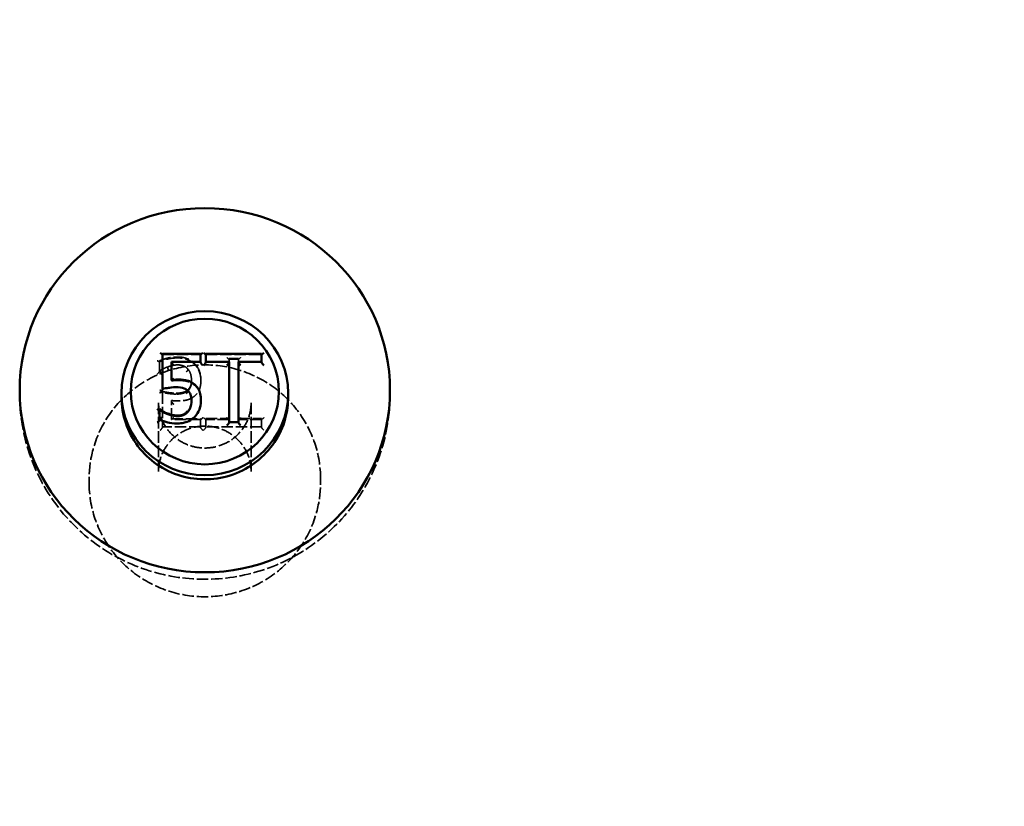
# Model space of a CAD drawing. Units: millimetres. Extents: x 229 to 6325, y 191 to 4000.
# Drawn here: x 3099 to 3312, y 1398 to 1568 of the extents above; entities that cross this region are included whole.
import ezdxf

# ---------------------------------------------------------------- set-up
doc = ezdxf.new("R2010")
doc.units = ezdxf.units.MM
doc.header["$LTSCALE"] = 15
doc.linetypes.add('DASHED', pattern=[0.2067, 0.1654, -0.0413])
for name, color, linetype, lineweight in [('Hidden (ANSI)', 7, 'DASHED', 35), ('Symbol (ANSI)', 7, 'Continuous', 25), ('Visible (ANSI)', 7, 'Continuous', 50)]:
    doc.layers.add(name, color=color, linetype=linetype, lineweight=lineweight)
doc.styles.add('LCG Note Text (ANSI)', font='calibri.ttf')
doc.dimstyles.new('LCG - mm (ANSI)$7', dxfattribs={"dimscale": 15, "dimtxt": 2, "dimasz": 2.5, "dimexe": 3.175, "dimexo": 1.6002, "dimgap": 0.8, "dimtad": 0, "dimtih": 1, "dimtoh": 1, "dimdec": 0, "dimrnd": 1e-08, "dimzin": 4, "dimdsep": 46, "dimtxsty": 'LCG Note Text (ANSI)', "dimcen": 0.09, "dimdle": 10, "dimclrd": 256, "dimclre": 256, "dimclrt": 256, "dimadec": 1, "dimazin": 1, "dimtfac": 1, "dimtofl": 0, "dimtmove": 0, "dimatfit": 3, "dimfxl": 1, "dimtolj": 1, "dimtzin": 4, "dimlwd": -1, "dimlwe": -1, "dimarcsym": 0})

msp = doc.modelspace()

# ---------------------------------------------------------------- linework, layer by layer
at = {"layer": 'Hidden (ANSI)'}
for p, q in [((3130.18, 1495.72), (3138.43, 1495.72)), ((3139.56, 1495.72), (3151.63, 1495.72)), ((3129.57, 1494.18), (3129.57, 1494.37)), ((3129.57, 1494.18), (3129.57, 1492.09)), ((3146.6, 1494.7), (3144.59, 1494.7)), ((3144.6, 1494.71), (3144.6, 1494.89)), ((3144.6, 1494.89), (3146.59, 1494.89)), ((3144.6, 1494.71), (3144.6, 1494.16)), ((3146.59, 1494.71), (3146.59, 1494.89)), ((3146.59, 1494.16), (3146.59, 1494.71)), ((3129.72, 1492.28), (3129.57, 1492.28)), ((3129.72, 1492.09), (3129.72, 1492.28)), ((3131.33, 1492.88), (3131.33, 1493.06)), ((3135.7, 1492.42), (3135.7, 1492.6)), ((3132.12, 1490.06), (3132.12, 1490.24)), ((3136.46, 1490.01), (3136.46, 1490.2)), ((3138.51, 1490.03), (3138.51, 1490.21)), ((3099.35, 1487.11), (3099.35, 1488.03)), ((3130.19, 1487.56), (3130.19, 1487.75)), ((3130.19, 1487.56), (3130.19, 1479.96)), ((3135.61, 1487.99), (3135.61, 1488.07)), ((3179.35, 1487.11), (3179.35, 1488.03)), ((3129.35, 1470.48), (3129.35, 1485.34)), ((3132.12, 1485.63), (3132.12, 1485.81)), ((3132.12, 1481.7), (3132.12, 1485.63)), ((3136.46, 1485.68), (3136.46, 1485.86)), ((3149.35, 1470.48), (3149.35, 1485.34)), ((3129.56, 1483.59), (3129.72, 1483.59)), ((3129.72, 1483.6), (3129.72, 1483.78)), ((3131.33, 1482.81), (3131.33, 1482.99)), ((3135.7, 1483.27), (3135.7, 1483.46)), ((3132.12, 1481.88), (3138.42, 1481.88)), ((3138.43, 1481.69), (3132.13, 1481.69)), ((3138.42, 1481.7), (3138.42, 1481.88)), ((3138.42, 1479.96), (3138.42, 1481.7)), ((3139.56, 1481.89), (3144.6, 1481.89)), ((3139.56, 1481.71), (3139.56, 1481.89)), ((3139.56, 1481.71), (3139.56, 1479.96)), ((3144.59, 1481.7), (3139.56, 1481.7)), ((3146.59, 1481.89), (3151.62, 1481.89)), ((3151.63, 1481.7), (3146.6, 1481.7)), ((3151.62, 1481.71), (3151.62, 1481.89)), ((3151.62, 1479.96), (3151.62, 1481.71)), ((3138.42, 1480.15), (3130.19, 1480.15)), ((3151.62, 1480.15), (3139.56, 1480.15)), ((3114.35, 1468.04), (3114.35, 1468.89)), ((3164.35, 1468.04), (3164.35, 1468.89))]:
    msp.add_line(p, q, dxfattribs=at)
for centre, major_axis, start_param, end_param in [((3144.1, 1495.2), (0.498, -0.498), 4.804177, 6.374973), ((3147.09, 1495.2), (-0.498, -0.498), 6.191397, 7.762193), ((3129.07, 1491.6), (-0.498, -0.498), 1.479008, 3.049805), ((3132.62, 1482.19), (-0.498, -0.498), 6.191397, 7.762193), ((3138.92, 1482.19), (0.498, 0.498), 3.049805, 4.620601), ((3139.06, 1482.2), (0.498, -0.498), 4.804177, 6.374973), ((3144.1, 1482.2), (-0.498, 0.498), 1.662584, 3.233381), ((3147.09, 1482.2), (-0.498, -0.498), 6.191397, 7.762193), ((3152.12, 1482.2), (-0.498, -0.498), 6.191397, 7.762193), ((3129.69, 1479.47), (-0.498, -0.498), 1.479008, 3.049805), ((3138.92, 1479.47), (0.498, -0.498), 3.233381, 4.804177), ((3139.06, 1479.47), (0.498, 0.498), 4.620601, 6.191397), ((3152.12, 1479.47), (-0.498, 0.498), 0.091788, 1.662584)]:
    msp.add_ellipse(centre, major_axis=major_axis, ratio=0.092047, start_param=start_param, end_param=end_param, dxfattribs=at)
for points, knots in [([(3164.35, 1468.89), (3164.35, 1471.51), (3163.92, 1474.13), (3162.25, 1479.11), (3161, 1481.46), (3157.82, 1485.68), (3155.89, 1487.53), (3151.53, 1490.54), (3149.1, 1491.7), (3143.99, 1493.22), (3141.31, 1493.56), (3135.97, 1493.42), (3133.31, 1492.92), (3128.3, 1491.12), (3125.93, 1489.82), (3121.75, 1486.56), (3119.92, 1484.6), (3116.99, 1480.21), (3115.89, 1477.78), (3114.64, 1473.18), (3114.35, 1471.03), (3114.35, 1468.89)], [0, 0, 0, 0, 0.319155, 0.319155, 0.638487, 0.638487, 0.958264, 0.958264, 1.278559, 1.278559, 1.599243, 1.599243, 1.920051, 1.920051, 2.240683, 2.240683, 2.560889, 2.560889, 2.880574, 2.880574, 3.141593, 3.141593, 3.141593, 3.141593]), ([(3129.07, 1494.4), (3129.07, 1494.4), (3129.07, 1494.4), (3129.12, 1494.37), (3129.16, 1494.35), (3129.24, 1494.3), (3129.28, 1494.28), (3129.37, 1494.23), (3129.42, 1494.21), (3129.5, 1494.18), (3129.53, 1494.17), (3129.56, 1494.17), (3129.57, 1494.17), (3129.57, 1494.18)], [-0.08560984, -0.08560984, -0.08560984, -0.08560984, -0.08523933, -0.08523933, -0.07036792, -0.07036792, -0.05575055, -0.05575055, -0.03474456, -0.03474456, -0.01672956, -0.01672956, 0, 0, 0, 0]), ([(3133.5, 1495.01), (3133.23, 1495.01), (3132.96, 1495), (3132.41, 1494.96), (3132.14, 1494.92), (3131.61, 1494.83), (3131.34, 1494.77), (3130.81, 1494.64), (3130.55, 1494.56), (3130.05, 1494.39), (3129.82, 1494.3), (3129.56, 1494.17)], [0, 0, 0, 0, 0.0854611, 0.0854611, 0.1709223, 0.1709223, 0.2563834, 0.2563834, 0.3418446, 0.3418446, 0.4273057, 0.4273057, 0.4273057, 0.4273057]), ([(3129.57, 1494.37), (3130.14, 1494.64), (3130.77, 1494.83), (3131.77, 1495.06), (3132.52, 1495.2), (3133.5, 1495.2)], [-0.7575971, -0.7575971, -0.7575971, -0.7575971, -0.2935871, -0.2935871, 0, 0, 0, 0]), ([(3133.53, 1493.49), (3133.16, 1493.49), (3132.78, 1493.46), (3132.05, 1493.3), (3131.69, 1493.19), (3131.33, 1493.06)], [-0.2245952, -0.2245952, -0.2245952, -0.2245952, -0.1134612, -0.1134612, 0, 0, 0, 0]), ([(3133.5, 1495.2), (3133.92, 1495.2), (3134.34, 1495.17), (3135.03, 1495.02), (3135.42, 1494.91), (3136.36, 1494.46), (3136.81, 1494.15), (3137.18, 1493.76)], [-0.5427406, -0.5427406, -0.5427406, -0.5427406, -0.3150767, -0.3150767, -0.165115, -0.165115, 0, 0, 0, 0]), ([(3137.18, 1493.57), (3137, 1493.76), (3136.8, 1493.93), (3136.37, 1494.25), (3136.13, 1494.38), (3135.64, 1494.62), (3135.39, 1494.72), (3134.87, 1494.87), (3134.6, 1494.92), (3134.05, 1495), (3133.78, 1495.01), (3133.5, 1495.01)], [0, 0, 0, 0, 0.0895238, 0.0895238, 0.1790476, 0.1790476, 0.2685714, 0.2685714, 0.3580952, 0.3580952, 0.447619, 0.447619, 0.447619, 0.447619]), ([(3135.7, 1492.6), (3135.56, 1492.75), (3135.41, 1492.89), (3135.08, 1493.12), (3134.9, 1493.21), (3134.51, 1493.35), (3134.1, 1493.49), (3133.53, 1493.49)], [-0.4973948, -0.4973948, -0.4973948, -0.4973948, -0.3331454, -0.3331454, -0.1711008, -0.1711008, 0, 0, 0, 0]), ([(3137.18, 1493.76), (3137.62, 1493.3), (3137.94, 1492.77), (3138.31, 1491.79), (3138.51, 1491.13), (3138.51, 1490.21)], [-0.7029928, -0.7029928, -0.7029928, -0.7029928, -0.2821308, -0.2821308, 0, 0, 0, 0]), ([(3138.51, 1490.03), (3138.51, 1490.29), (3138.49, 1490.55), (3138.42, 1491.06), (3138.37, 1491.32), (3138.23, 1491.81), (3138.14, 1492.06), (3137.93, 1492.53), (3137.8, 1492.75), (3137.52, 1493.18), (3137.36, 1493.38), (3137.18, 1493.57)], [0, 0, 0, 0, 0.0857348, 0.0857348, 0.1714695, 0.1714695, 0.2572043, 0.2572043, 0.342939, 0.342939, 0.4286738, 0.4286738, 0.4286738, 0.4286738]), ([(3131.33, 1493.06), (3131.01, 1492.95), (3130.69, 1492.81), (3130.26, 1492.6), (3129.94, 1492.44), (3129.72, 1492.28)], [-0.3025761, -0.3025761, -0.3025761, -0.3025761, -0.0846798, -0.0846798, 0, 0, 0, 0]), ([(3129.88, 1491.51), (3129.88, 1491.51), (3129.88, 1491.51), (3129.87, 1491.55), (3129.86, 1491.58), (3129.83, 1491.66), (3129.82, 1491.69), (3129.79, 1491.79), (3129.78, 1491.85), (3129.75, 1491.95), (3129.74, 1491.99), (3129.72, 1492.06), (3129.72, 1492.08), (3129.72, 1492.09)], [-0.00033322, -0.00033322, -0.00033322, -0.00033322, 0, 0, 0.01134022, 0.01134022, 0.02263129, 0.02263129, 0.0427796, 0.0427796, 0.06191326, 0.06191326, 0.08056016, 0.08056016, 0.08056016, 0.08056016]), ([(3131.5, 1492.33), (3131.5, 1492.33), (3131.5, 1492.33), (3131.48, 1492.39), (3131.46, 1492.46), (3131.42, 1492.58), (3131.4, 1492.63), (3131.37, 1492.74), (3131.36, 1492.78), (3131.34, 1492.85), (3131.33, 1492.87), (3131.33, 1492.88)], [-0.07879029, -0.07879029, -0.07879029, -0.07879029, -0.07842572, -0.07842572, -0.05859579, -0.05859579, -0.03906281, -0.03906281, -0.01953109, -0.01953109, 0, 0, 0, 0]), ([(3135.32, 1492.01), (3135.32, 1492.01), (3135.32, 1492.01), (3135.37, 1492.05), (3135.42, 1492.09), (3135.51, 1492.18), (3135.55, 1492.22), (3135.62, 1492.3), (3135.65, 1492.33), (3135.69, 1492.38), (3135.7, 1492.4), (3135.7, 1492.42)], [-0.00036458, -0.00036458, -0.00036458, -0.00036458, 0, 0, 0.01982966, 0.01982966, 0.03936252, 0.03936252, 0.05889437, 0.05889437, 0.07842578, 0.07842578, 0.07842578, 0.07842578]), ([(3136.46, 1490.2), (3136.46, 1490.91), (3136.34, 1491.35), (3136.14, 1491.96), (3135.95, 1492.3), (3135.7, 1492.6)], [-0.1965687, -0.1965687, -0.1965687, -0.1965687, -0.1184455, -0.1184455, 0, 0, 0, 0]), ([(3132.39, 1490.28), (3132.34, 1490.23), (3132.3, 1490.18), (3132.23, 1490.12), (3132.19, 1490.09), (3132.15, 1490.06), (3132.14, 1490.05), (3132.13, 1490.05), (3132.12, 1490.06), (3132.12, 1490.06)], [-0.06226177, -0.06226177, -0.06226177, -0.06226177, -0.04143703, -0.04143703, -0.02269743, -0.02269743, -0.0085522, -0.0085522, 0, 0, 0, 0]), ([(3132.13, 1490.05), (3132.22, 1490.07), (3132.31, 1490.08), (3132.49, 1490.09), (3132.58, 1490.1), (3132.76, 1490.11), (3132.85, 1490.12), (3133.03, 1490.13), (3133.12, 1490.13), (3133.31, 1490.14), (3133.4, 1490.14), (3133.49, 1490.14)], [0.0009923, 0.0009923, 0.0009923, 0.0009923, 0.0294149, 0.0294149, 0.0578376, 0.0578376, 0.0862602, 0.0862602, 0.1146829, 0.1146829, 0.1431055, 0.1431055, 0.1431055, 0.1431055]), ([(3133.49, 1490.14), (3133.74, 1490.14), (3134, 1490.13), (3134.51, 1490.1), (3134.76, 1490.07), (3135.25, 1490), (3135.48, 1489.95), (3135.93, 1489.81), (3136.15, 1489.71), (3136.57, 1489.49), (3136.77, 1489.36), (3136.97, 1489.22)], [0, 0, 0, 0, 0.0797847, 0.0797847, 0.1595694, 0.1595694, 0.2393541, 0.2393541, 0.3191388, 0.3191388, 0.3989235, 0.3989235, 0.3989235, 0.3989235]), ([(3135.61, 1488.07), (3135.75, 1488.18), (3135.88, 1488.31), (3136.13, 1488.65), (3136.21, 1488.82), (3136.41, 1489.3), (3136.46, 1489.75), (3136.46, 1490.2)], [-0.2039549, -0.2039549, -0.2039549, -0.2039549, -0.1755942, -0.1755942, -0.1374729, -0.1374729, 0, 0, 0, 0]), ([(3136.46, 1490.01), (3136.46, 1489.87), (3136.46, 1489.73), (3136.43, 1489.43), (3136.41, 1489.28), (3136.34, 1488.98), (3136.29, 1488.81), (3136.15, 1488.52), (3136.07, 1488.37), (3135.86, 1488.1), (3135.71, 1487.96), (3135.61, 1487.88)], [0, 0, 0, 0, 0.0391912, 0.0391912, 0.0783824, 0.0783824, 0.1175736, 0.1175736, 0.1567647, 0.1567647, 0.1959559, 0.1959559, 0.1959559, 0.1959559]), ([(3138.51, 1490.21), (3138.51, 1489.74), (3138.47, 1489.25), (3138.29, 1488.47), (3138.17, 1488.11), (3137.69, 1487.3), (3137.36, 1486.94), (3136.96, 1486.65)], [-0.4726556, -0.4726556, -0.4726556, -0.4726556, -0.2852753, -0.2852753, -0.1503672, -0.1503672, 0, 0, 0, 0]), ([(3136.97, 1489.22), (3137.21, 1489.04), (3137.38, 1488.88), (3137.72, 1488.48), (3137.88, 1488.26), (3138.13, 1487.8), (3138.23, 1487.56), (3138.38, 1487.05), (3138.43, 1486.78), (3138.49, 1486.23), (3138.51, 1485.95), (3138.51, 1485.66)], [-0.0000127, -0.0000127, -0.0000127, -0.0000127, 0.0907945, 0.0907945, 0.1816018, 0.1816018, 0.272409, 0.272409, 0.3632162, 0.3632162, 0.4540235, 0.4540235, 0.4540235, 0.4540235]), ([(3179.35, 1487.11), (3179.35, 1482.86), (3178.66, 1478.62), (3175.99, 1470.56), (3174.01, 1466.75), (3168.95, 1459.94), (3165.88, 1456.94), (3158.94, 1452.05), (3155.07, 1450.17), (3146.93, 1447.69), (3142.65, 1447.11), (3134.12, 1447.31), (3129.86, 1448.1), (3121.8, 1450.99), (3118, 1453.08), (3111.26, 1458.38), (3108.32, 1461.56), (3103.6, 1468.71), (3101.82, 1472.65), (3099.81, 1480.15), (3099.35, 1483.63), (3099.35, 1487.11)], [6.283185, 6.283185, 6.283185, 6.283185, 6.597888, 6.597888, 6.913617, 6.913617, 7.232036, 7.232036, 7.553798, 7.553798, 7.878245, 7.878245, 8.203617, 8.203617, 8.527746, 8.527746, 8.848976, 8.848976, 9.16685, 9.16685, 9.424778, 9.424778, 9.424778, 9.424778]), ([(3130.19, 1487.56), (3130.19, 1487.56), (3130.19, 1487.56), (3130.17, 1487.57), (3130.15, 1487.58), (3130.1, 1487.62), (3130.06, 1487.66), (3129.98, 1487.75), (3129.92, 1487.81), (3129.81, 1487.94), (3129.75, 1488.01), (3129.69, 1488.08), (3129.69, 1488.08), (3129.69, 1488.08)], [0, 0, 0, 0, 0.0124773, 0.0124773, 0.0271454, 0.0271454, 0.0481122, 0.0481122, 0.0739706, 0.0739706, 0.1018782, 0.1018782, 0.102375, 0.102375, 0.102375, 0.102375]), ([(3133.16, 1487.2), (3132.96, 1487.2), (3132.75, 1487.2), (3132.35, 1487.23), (3132.15, 1487.24), (3131.74, 1487.29), (3131.54, 1487.32), (3131.16, 1487.38), (3130.96, 1487.41), (3130.58, 1487.48), (3130.37, 1487.52), (3130.18, 1487.56)], [0, 0, 0, 0, 0.057881, 0.057881, 0.115762, 0.115762, 0.173643, 0.173643, 0.231524, 0.231524, 0.289405, 0.289405, 0.289405, 0.289405]), ([(3130.19, 1487.75), (3130.6, 1487.66), (3131.1, 1487.58), (3131.73, 1487.48), (3132.34, 1487.39), (3133.16, 1487.39)], [-0.7038514, -0.7038514, -0.7038514, -0.7038514, -0.2454262, -0.2454262, 0, 0, 0, 0]), ([(3133.16, 1487.39), (3133.77, 1487.39), (3134.39, 1487.46), (3135.15, 1487.74), (3135.4, 1487.88), (3135.61, 1488.07)], [-0.2423173, -0.2423173, -0.2423173, -0.2423173, -0.086996, -0.086996, 0, 0, 0, 0]), ([(3135.61, 1487.88), (3135.5, 1487.78), (3135.3, 1487.64), (3134.97, 1487.48), (3134.79, 1487.41), (3134.45, 1487.32), (3134.29, 1487.29), (3133.97, 1487.24), (3133.8, 1487.22), (3133.48, 1487.2), (3133.32, 1487.2), (3133.16, 1487.2)], [0.0000168, 0.0000168, 0.0000168, 0.0000168, 0.0447189, 0.0447189, 0.0894464, 0.0894464, 0.1341738, 0.1341738, 0.1789013, 0.1789013, 0.2236287, 0.2236287, 0.2236287, 0.2236287]), ([(3135.29, 1488.17), (3135.29, 1488.17), (3135.29, 1488.17), (3135.33, 1488.12), (3135.38, 1488.07), (3135.45, 1487.99), (3135.49, 1487.96), (3135.55, 1487.9), (3135.57, 1487.89), (3135.6, 1487.87), (3135.61, 1487.87), (3135.61, 1487.89)], [-0.07879395, -0.07879395, -0.07879395, -0.07879395, -0.07842934, -0.07842934, -0.05859442, -0.05859442, -0.0390602, -0.0390602, -0.01952927, -0.01952927, 0, 0, 0, 0]), ([(3129.35, 1485.34), (3129.35, 1484.29), (3129.52, 1483.24), (3130.2, 1481.25), (3130.7, 1480.31), (3131.98, 1478.63), (3132.76, 1477.89), (3134.52, 1476.7), (3135.49, 1476.24), (3137.53, 1475.65), (3138.6, 1475.51), (3140.73, 1475.58), (3141.78, 1475.78), (3143.78, 1476.49), (3144.72, 1477.01), (3146.39, 1478.3), (3147.12, 1479.08), (3148.29, 1480.82), (3148.73, 1481.79), (3149.23, 1483.62), (3149.35, 1484.48), (3149.35, 1485.34)], [3.141593, 3.141593, 3.141593, 3.141593, 3.464036, 3.464036, 3.785948, 3.785948, 4.106544, 4.106544, 4.425668, 4.425668, 4.743731, 4.743731, 5.061464, 5.061464, 5.379683, 5.379683, 5.699072, 5.699072, 6.019948, 6.019948, 6.283185, 6.283185, 6.283185, 6.283185]), ([(3133.49, 1485.73), (3133.27, 1485.73), (3133.05, 1485.73), (3132.74, 1485.75), (3132.48, 1485.76), (3132.12, 1485.81)], [-0.3294449, -0.3294449, -0.3294449, -0.3294449, -0.1076054, -0.1076054, 0, 0, 0, 0]), ([(3132.62, 1484.99), (3132.62, 1484.99), (3132.62, 1484.99), (3132.56, 1485.06), (3132.49, 1485.14), (3132.37, 1485.28), (3132.31, 1485.35), (3132.23, 1485.46), (3132.19, 1485.5), (3132.15, 1485.56), (3132.14, 1485.59), (3132.13, 1485.61), (3132.12, 1485.62), (3132.12, 1485.63)], [-0.09310812, -0.09310812, -0.09310812, -0.09310812, -0.09270281, -0.09270281, -0.06762627, -0.06762627, -0.04143703, -0.04143703, -0.02269743, -0.02269743, -0.0085522, -0.0085522, 0, 0, 0, 0]), ([(3136.96, 1486.65), (3136.73, 1486.47), (3136.48, 1486.32), (3135.97, 1486.07), (3135.71, 1485.97), (3135.17, 1485.85), (3134.59, 1485.73), (3133.49, 1485.73)], [-1.032698, -1.032698, -1.032698, -1.032698, -0.671616, -0.671616, -0.330617, -0.330617, 0, 0, 0, 0]), ([(3135.7, 1483.26), (3135.81, 1483.4), (3135.92, 1483.55), (3136.1, 1483.86), (3136.17, 1484.02), (3136.29, 1484.35), (3136.34, 1484.52), (3136.41, 1484.86), (3136.43, 1485.02), (3136.46, 1485.35), (3136.46, 1485.52), (3136.46, 1485.68)], [0.0000029, 0.0000029, 0.0000029, 0.0000029, 0.0451263, 0.0451263, 0.0902497, 0.0902497, 0.1353732, 0.1353732, 0.1804966, 0.1804966, 0.22562, 0.22562, 0.22562, 0.22562]), ([(3129.79, 1483.73), (3129.78, 1483.71), (3129.77, 1483.68), (3129.75, 1483.63), (3129.74, 1483.61), (3129.72, 1483.58), (3129.72, 1483.58), (3129.72, 1483.6)], [0.03180397, 0.03180397, 0.03180397, 0.03180397, 0.0427796, 0.0427796, 0.06191326, 0.06191326, 0.08056016, 0.08056016, 0.08056016, 0.08056016]), ([(3129.72, 1483.59), (3129.81, 1483.52), (3129.94, 1483.44), (3130.16, 1483.32), (3130.26, 1483.27), (3130.47, 1483.16), (3130.58, 1483.11), (3130.79, 1483.01), (3130.9, 1482.97), (3131.12, 1482.88), (3131.23, 1482.84), (3131.34, 1482.8)], [-0.0001805, -0.0001805, -0.0001805, -0.0001805, 0.033231, 0.033231, 0.0666425, 0.0666425, 0.100054, 0.100054, 0.1334655, 0.1334655, 0.166877, 0.166877, 0.166877, 0.166877]), ([(3131.42, 1482.96), (3131.41, 1482.93), (3131.39, 1482.9), (3131.37, 1482.84), (3131.36, 1482.82), (3131.34, 1482.8), (3131.33, 1482.8), (3131.33, 1482.81)], [-0.05274118, -0.05274118, -0.05274118, -0.05274118, -0.03906281, -0.03906281, -0.01953109, -0.01953109, 0, 0, 0, 0]), ([(3131.34, 1482.8), (3131.47, 1482.75), (3131.61, 1482.71), (3131.89, 1482.62), (3132.03, 1482.58), (3132.31, 1482.51), (3132.46, 1482.47), (3132.77, 1482.42), (3132.93, 1482.4), (3133.23, 1482.37), (3133.38, 1482.37), (3133.53, 1482.37)], [0.0000081, 0.0000081, 0.0000081, 0.0000081, 0.0417293, 0.0417293, 0.0834506, 0.0834506, 0.1251718, 0.1251718, 0.166893, 0.166893, 0.2086143, 0.2086143, 0.2086143, 0.2086143]), ([(3133.53, 1482.37), (3133.69, 1482.37), (3133.85, 1482.38), (3134.16, 1482.42), (3134.31, 1482.46), (3134.61, 1482.54), (3134.76, 1482.6), (3135.06, 1482.74), (3135.21, 1482.83), (3135.47, 1483.03), (3135.59, 1483.14), (3135.7, 1483.26)], [0, 0, 0, 0, 0.0396859, 0.0396859, 0.0793718, 0.0793718, 0.1190577, 0.1190577, 0.1587436, 0.1587436, 0.1984294, 0.1984294, 0.1984294, 0.1984294]), ([(3135.56, 1483.32), (3135.57, 1483.31), (3135.58, 1483.31), (3135.62, 1483.28), (3135.65, 1483.27), (3135.69, 1483.26), (3135.7, 1483.26), (3135.7, 1483.27)], [0.03507441, 0.03507441, 0.03507441, 0.03507441, 0.03936252, 0.03936252, 0.05889437, 0.05889437, 0.07842578, 0.07842578, 0.07842578, 0.07842578]), ([(3149.35, 1470.48), (3149.35, 1471.53), (3149.18, 1472.57), (3148.5, 1474.57), (3148, 1475.51), (3146.71, 1477.19), (3145.94, 1477.92), (3144.18, 1479.12), (3143.21, 1479.58), (3141.17, 1480.17), (3140.1, 1480.3), (3137.97, 1480.24), (3136.92, 1480.04), (3134.92, 1479.32), (3133.98, 1478.81), (3132.31, 1477.51), (3131.58, 1476.74), (3130.41, 1474.99), (3129.97, 1474.03), (3129.46, 1472.19), (3129.35, 1471.33), (3129.35, 1470.48)], [6.283185, 6.283185, 6.283185, 6.283185, 6.605629, 6.605629, 6.92754, 6.92754, 7.248137, 7.248137, 7.567261, 7.567261, 7.885323, 7.885323, 8.203057, 8.203057, 8.521276, 8.521276, 8.840665, 8.840665, 9.16154, 9.16154, 9.424778, 9.424778, 9.424778, 9.424778]), ([(3114.35, 1468.04), (3114.35, 1465.42), (3114.78, 1462.79), (3116.45, 1457.82), (3117.7, 1455.46), (3120.87, 1451.25), (3122.81, 1449.4), (3127.17, 1446.38), (3129.6, 1445.22), (3134.71, 1443.71), (3137.39, 1443.36), (3142.73, 1443.51), (3145.38, 1444.01), (3150.4, 1445.81), (3152.76, 1447.1), (3156.95, 1450.36), (3158.78, 1452.33), (3161.71, 1456.72), (3162.81, 1459.14), (3164.06, 1463.75), (3164.35, 1465.89), (3164.35, 1468.04)], [3.141593, 3.141593, 3.141593, 3.141593, 3.460748, 3.460748, 3.780079, 3.780079, 4.099856, 4.099856, 4.420152, 4.420152, 4.740835, 4.740835, 5.061644, 5.061644, 5.382275, 5.382275, 5.702482, 5.702482, 6.022167, 6.022167, 6.283185, 6.283185, 6.283185, 6.283185])]:
    msp.add_open_spline(points, degree=3, knots=knots, dxfattribs=at)
msp.add_open_spline([(3136.97, 1489.22), (3136.97, 1489.22), (3136.97, 1489.22), (3136.97, 1489.22)], degree=3, dxfattribs=at)
at = {"layer": 'Visible (ANSI)'}
for p, q in [((3138.42, 1495.91), (3130.19, 1495.91)), ((3130.19, 1495.91), (3130.19, 1488.31)), ((3138.42, 1494.18), (3138.42, 1495.91)), ((3151.62, 1495.91), (3139.56, 1495.91)), ((3139.56, 1495.91), (3139.56, 1494.16)), ((3151.62, 1494.16), (3151.62, 1495.91)), ((3132.12, 1490.24), (3132.12, 1494.18)), ((3132.12, 1494.18), (3138.42, 1494.18)), ((3138.42, 1493.99), (3138.42, 1494.18)), ((3139.56, 1494.16), (3144.6, 1494.16)), ((3139.56, 1493.98), (3139.56, 1494.16)), ((3144.6, 1494.16), (3144.6, 1481.16)), ((3146.59, 1481.16), (3146.59, 1494.16)), ((3146.59, 1494.16), (3151.62, 1494.16)), ((3151.62, 1493.98), (3151.62, 1494.16)), ((3121.35, 1486.52), (3121.35, 1487.39)), ((3130.19, 1488.13), (3130.19, 1488.31)), ((3135.61, 1487.8), (3135.61, 1487.99)), ((3157.35, 1486.52), (3157.35, 1487.39)), ((3138.51, 1485.66), (3138.51, 1485.85)), ((3129.72, 1483.78), (3129.57, 1483.78)), ((3129.57, 1483.78), (3129.57, 1481.69)), ((3129.57, 1481.5), (3129.57, 1481.69)), ((3144.6, 1480.98), (3144.6, 1481.16)), ((3144.6, 1481.16), (3146.59, 1481.16)), ((3146.59, 1480.98), (3146.59, 1481.16))]:
    msp.add_line(p, q, dxfattribs=at)
for centre, major_axis in [((3139.35, 1488.03), (40, 0)), ((3139.35, 1487.39), (18, 0)), ((3139.35, 1487.75), (16, 0))]:
    msp.add_ellipse(centre, major_axis=major_axis, ratio=0.983197, dxfattribs=at)
for centre, major_axis, start_param, end_param in [((3129.69, 1496.22), (-0.498, 0.498), 1.662584, 3.233381), ((3138.92, 1496.22), (0.498, 0.498), 3.049805, 4.620601), ((3139.06, 1496.22), (0.498, -0.498), 4.804177, 6.374973), ((3152.12, 1496.22), (-0.498, -0.498), 6.191397, 7.762193), ((3132.62, 1493.5), (-0.498, 0.498), 0.091788, 1.662584), ((3138.92, 1493.5), (0.498, -0.498), 3.233381, 4.804177), ((3139.06, 1493.49), (0.498, 0.498), 4.620601, 6.191397), ((3144.1, 1493.49), (-0.498, -0.498), 1.479008, 3.049805), ((3147.09, 1493.49), (-0.498, 0.498), 0.091788, 1.662584), ((3152.12, 1493.49), (-0.498, 0.498), 0.091788, 1.662584), ((3129.07, 1484.09), (-0.498, 0.498), 1.662584, 3.233381), ((3144.1, 1480.49), (0.498, 0.498), 4.620601, 6.191397), ((3147.09, 1480.49), (-0.498, 0.498), 0.091788, 1.662584)]:
    msp.add_ellipse(centre, major_axis=major_axis, ratio=0.092047, start_param=start_param, end_param=end_param, dxfattribs=at)
for points, knots in [([(3133.49, 1490.33), (3133.27, 1490.33), (3133.05, 1490.32), (3132.74, 1490.3), (3132.48, 1490.29), (3132.12, 1490.24)], [-0.3294449, -0.3294449, -0.3294449, -0.3294449, -0.1076054, -0.1076054, 0, 0, 0, 0]), ([(3132.62, 1490.52), (3132.62, 1490.51), (3132.62, 1490.51), (3132.56, 1490.44), (3132.49, 1490.38), (3132.42, 1490.3), (3132.4, 1490.29), (3132.39, 1490.28)], [-0.09310812, -0.09310812, -0.09310812, -0.09310812, -0.09270281, -0.09270281, -0.06762627, -0.06762627, -0.06226177, -0.06226177, -0.06226177, -0.06226177]), ([(3136.96, 1489.41), (3136.73, 1489.58), (3136.48, 1489.74), (3135.97, 1489.99), (3135.71, 1490.08), (3135.17, 1490.2), (3134.59, 1490.33), (3133.49, 1490.33)], [-1.032698, -1.032698, -1.032698, -1.032698, -0.671616, -0.671616, -0.330617, -0.330617, 0, 0, 0, 0]), ([(3138.51, 1485.85), (3138.51, 1486.31), (3138.47, 1486.8), (3138.29, 1487.59), (3138.17, 1487.94), (3137.69, 1488.75), (3137.36, 1489.11), (3136.96, 1489.41)], [-0.4726556, -0.4726556, -0.4726556, -0.4726556, -0.2852753, -0.2852753, -0.1503672, -0.1503672, 0, 0, 0, 0]), ([(3130.19, 1488.13), (3130.19, 1488.12), (3130.19, 1488.1), (3130.17, 1488.06), (3130.15, 1488.03), (3130.1, 1487.96), (3130.06, 1487.91), (3129.98, 1487.79), (3129.92, 1487.72), (3129.81, 1487.57), (3129.75, 1487.5), (3129.69, 1487.43), (3129.69, 1487.42), (3129.69, 1487.42)], [0, 0, 0, 0, 0.0124773, 0.0124773, 0.0271454, 0.0271454, 0.0481122, 0.0481122, 0.0739706, 0.0739706, 0.1018782, 0.1018782, 0.102375, 0.102375, 0.102375, 0.102375]), ([(3130.19, 1488.31), (3130.6, 1488.4), (3131.1, 1488.48), (3131.73, 1488.57), (3132.34, 1488.67), (3133.16, 1488.67)], [-0.7038514, -0.7038514, -0.7038514, -0.7038514, -0.2454262, -0.2454262, 0, 0, 0, 0]), ([(3133.16, 1488.67), (3133.77, 1488.67), (3134.39, 1488.59), (3135.15, 1488.31), (3135.4, 1488.17), (3135.61, 1487.99)], [-0.2423173, -0.2423173, -0.2423173, -0.2423173, -0.086996, -0.086996, 0, 0, 0, 0]), ([(3135.29, 1487.34), (3135.29, 1487.34), (3135.29, 1487.34), (3135.33, 1487.39), (3135.38, 1487.44), (3135.45, 1487.54), (3135.49, 1487.59), (3135.55, 1487.67), (3135.57, 1487.71), (3135.6, 1487.77), (3135.61, 1487.79), (3135.61, 1487.8)], [-0.07879395, -0.07879395, -0.07879395, -0.07879395, -0.07842934, -0.07842934, -0.05859442, -0.05859442, -0.0390602, -0.0390602, -0.01952927, -0.01952927, 0, 0, 0, 0]), ([(3135.61, 1487.99), (3135.75, 1487.87), (3135.88, 1487.74), (3136.13, 1487.41), (3136.21, 1487.23), (3136.41, 1486.76), (3136.46, 1486.31), (3136.46, 1485.86)], [-0.2039549, -0.2039549, -0.2039549, -0.2039549, -0.1755942, -0.1755942, -0.1374729, -0.1374729, 0, 0, 0, 0]), ([(3121.35, 1486.52), (3121.35, 1484.63), (3121.66, 1482.74), (3122.86, 1479.16), (3123.76, 1477.46), (3126.04, 1474.43), (3127.44, 1473.09), (3130.58, 1470.92), (3132.33, 1470.08), (3136, 1468.99), (3137.93, 1468.74), (3141.78, 1468.85), (3143.69, 1469.21), (3147.31, 1470.5), (3149.01, 1471.44), (3152.02, 1473.79), (3153.34, 1475.2), (3155.45, 1478.36), (3156.24, 1480.11), (3157.14, 1483.43), (3157.35, 1484.97), (3157.35, 1486.52)], [3.141593, 3.141593, 3.141593, 3.141593, 3.460439, 3.460439, 3.779526, 3.779526, 4.099219, 4.099219, 4.419622, 4.419622, 4.740557, 4.740557, 5.061664, 5.061664, 5.382528, 5.382528, 5.702809, 5.702809, 6.022377, 6.022377, 6.283185, 6.283185, 6.283185, 6.283185]), ([(3136.46, 1485.86), (3136.46, 1485.14), (3136.34, 1484.7), (3136.14, 1484.09), (3135.95, 1483.75), (3135.7, 1483.46)], [-0.1965687, -0.1965687, -0.1965687, -0.1965687, -0.1184455, -0.1184455, 0, 0, 0, 0]), ([(3137.18, 1482.3), (3137.62, 1482.76), (3137.94, 1483.29), (3138.31, 1484.27), (3138.51, 1484.92), (3138.51, 1485.85)], [-0.7029928, -0.7029928, -0.7029928, -0.7029928, -0.2821308, -0.2821308, 0, 0, 0, 0]), ([(3131.33, 1482.99), (3131.01, 1483.11), (3130.69, 1483.24), (3130.26, 1483.46), (3129.94, 1483.61), (3129.72, 1483.78)], [-0.3025761, -0.3025761, -0.3025761, -0.3025761, -0.0846798, -0.0846798, 0, 0, 0, 0]), ([(3129.88, 1484), (3129.88, 1484), (3129.88, 1483.99), (3129.87, 1483.96), (3129.86, 1483.92), (3129.83, 1483.86), (3129.82, 1483.83), (3129.8, 1483.77), (3129.8, 1483.75), (3129.79, 1483.73)], [-0.00033322, -0.00033322, -0.00033322, -0.00033322, 0, 0, 0.01134022, 0.01134022, 0.02263129, 0.02263129, 0.03180397, 0.03180397, 0.03180397, 0.03180397]), ([(3133.53, 1482.56), (3133.16, 1482.56), (3132.78, 1482.59), (3132.05, 1482.76), (3131.69, 1482.87), (3131.33, 1482.99)], [-0.2245952, -0.2245952, -0.2245952, -0.2245952, -0.1134612, -0.1134612, 0, 0, 0, 0]), ([(3131.5, 1483.18), (3131.5, 1483.18), (3131.5, 1483.18), (3131.48, 1483.11), (3131.46, 1483.06), (3131.43, 1482.99), (3131.43, 1482.97), (3131.42, 1482.96)], [-0.07879029, -0.07879029, -0.07879029, -0.07879029, -0.07842572, -0.07842572, -0.05859579, -0.05859579, -0.05274118, -0.05274118, -0.05274118, -0.05274118]), ([(3135.7, 1483.46), (3135.56, 1483.3), (3135.41, 1483.17), (3135.08, 1482.94), (3134.9, 1482.85), (3134.51, 1482.7), (3134.1, 1482.56), (3133.53, 1482.56)], [-0.4973948, -0.4973948, -0.4973948, -0.4973948, -0.3331454, -0.3331454, -0.1711008, -0.1711008, 0, 0, 0, 0]), ([(3135.32, 1483.5), (3135.32, 1483.5), (3135.32, 1483.5), (3135.37, 1483.46), (3135.42, 1483.42), (3135.5, 1483.36), (3135.54, 1483.33), (3135.56, 1483.32)], [-0.00036458, -0.00036458, -0.00036458, -0.00036458, 0, 0, 0.01982966, 0.01982966, 0.03507441, 0.03507441, 0.03507441, 0.03507441]), ([(3129.07, 1481.11), (3129.07, 1481.11), (3129.07, 1481.11), (3129.12, 1481.13), (3129.16, 1481.16), (3129.24, 1481.22), (3129.28, 1481.24), (3129.37, 1481.31), (3129.42, 1481.35), (3129.5, 1481.41), (3129.53, 1481.44), (3129.56, 1481.48), (3129.57, 1481.49), (3129.57, 1481.5)], [-0.08560984, -0.08560984, -0.08560984, -0.08560984, -0.08523933, -0.08523933, -0.07036792, -0.07036792, -0.05575055, -0.05575055, -0.03474456, -0.03474456, -0.01672956, -0.01672956, 0, 0, 0, 0]), ([(3129.57, 1481.69), (3130.14, 1481.41), (3130.77, 1481.22), (3131.77, 1481), (3132.52, 1480.85), (3133.5, 1480.85)], [-0.7575971, -0.7575971, -0.7575971, -0.7575971, -0.2935871, -0.2935871, 0, 0, 0, 0]), ([(3133.5, 1480.85), (3133.92, 1480.85), (3134.34, 1480.89), (3135.03, 1481.04), (3135.42, 1481.14), (3136.36, 1481.59), (3136.81, 1481.9), (3137.18, 1482.3)], [-0.5427406, -0.5427406, -0.5427406, -0.5427406, -0.3150767, -0.3150767, -0.165115, -0.165115, 0, 0, 0, 0])]:
    msp.add_open_spline(points, degree=3, knots=knots, dxfattribs=at)

# ---------------------------------------------------------------- leaders
at = {"layer": 'Symbol (ANSI)', "annotation_type": 0, "has_hookline": 1, "hookline_direction": 0, "text_width": 700.13}
msp.add_leader([(3259.28, 1673.9), (3608.34, 1398.16), (3645.84, 1398.16)], dimstyle='LCG - mm (ANSI)$7', override={"dimtad": 0}, dxfattribs=at)

doc.saveas('drawing.dxf')
